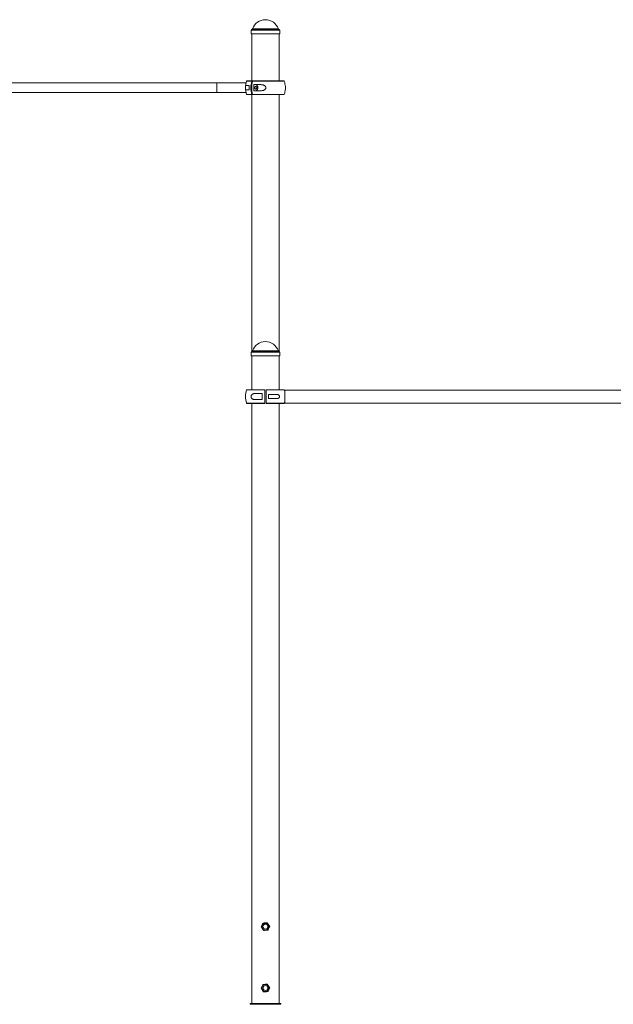
# Paper-space layout '_Справа' of a CAD drawing. Units: millimetres. Extents: x -3843 to 3887, y -4366 to -1161.
# Drawn here: x 22 to 1955, y -4366 to -1161 of the extents above; entities that cross this region are included whole.
import ezdxf

# ---------------------------------------------------------------- set-up
doc = ezdxf.new("R2010")
doc.units = ezdxf.units.MM

psp = doc.layouts.new('_Справа')

# ---------------------------------------------------------------- linework, layer by layer
at = {"color": 7, "linetype": 'Continuous', "lineweight": 15}
for p, q in [((775.7, -1195.5), (775.7, -1198.5)), ((775.7, -1204.5), (775.7, -1207.5)), ((868.7, -1207.5), (775.7, -1207.5)), ((777.7, -1207.5), (777.7, -1360)), ((866.7, -1360), (866.7, -1207.5)), ((868.7, -1198.5), (868.7, -1195.5)), ((868.7, -1207.5), (868.7, -1204.5)), ((759.2, -1366.5), (-714.8, -1366.5)), ((769.7, -1375.7), (758.5, -1375.7)), ((761.9, -1360), (882.5, -1360)), ((806.8, -1372.5), (784.8, -1372.5)), ((-714.8, -1398.5), (759.2, -1398.5)), ((758.5, -1389.2), (769.7, -1389.2)), ((882.5, -1405), (761.9, -1405)), ((777.7, -1405), (777.7, -2240.3)), ((784.8, -1392.5), (806.8, -1392.5)), ((866.7, -2240.3), (866.7, -1405)), ((775.7, -2243.5), (775.7, -2246.5)), ((868.7, -2246.5), (868.7, -2243.5)), ((775.7, -2252.5), (775.7, -2255.5)), ((868.7, -2255.5), (775.7, -2255.5)), ((777.7, -2255.5), (777.7, -2365.5)), ((866.7, -2365.5), (866.7, -2255.5)), ((868.6, -2249.3), (868.6, -2250.2)), ((868.7, -2255.5), (868.7, -2252.5)), ((761.9, -2365.5), (820.2, -2365.5)), ((820.2, -2409.8), (820.2, -2366.2)), ((824.2, -2365.5), (882.5, -2365.5)), ((824.2, -2366.2), (824.2, -2409.8)), ((2259.2, -2366.8), (885.2, -2366.8)), ((885.2, -2409.1), (885.2, -2366.8)), ((811.7, -2378), (789, -2378)), ((789, -2398), (811.7, -2398)), ((811.7, -2378), (811.7, -2398)), ((859.2, -2381.2), (832.7, -2381.2)), ((832.7, -2394.7), (832.7, -2381.2)), ((832.7, -2394.7), (859.2, -2394.7)), ((820.2, -2410.5), (761.9, -2410.5)), ((777.7, -2410.5), (777.7, -4363.5)), ((882.5, -2410.5), (824.2, -2410.5)), ((866.7, -4363.5), (866.7, -2410.5)), ((885.2, -2409.1), (2259.2, -2409.1)), ((772.2, -4363.5), (872.2, -4363.5)), ((772.2, -4363.5), (772.2, -4366.5)), ((772.2, -4366.5), (872.2, -4366.5)), ((872.2, -4363.5), (872.2, -4366.5))]:
    psp.add_line(p, q, dxfattribs=at)
at = {"color": 8, "linetype": 'Continuous', "lineweight": 15}
for p, q in [((868.7, -1195.5), (775.7, -1195.5)), ((865.8, -1192), (778.6, -1192)), ((864.3, -1190.7), (780.1, -1190.7)), ((777.5, -1360.7), (761, -1360.7)), ((883.4, -1360.7), (780.3, -1360.7)), ((761, -1404.3), (777.5, -1404.3)), ((780.3, -1404.3), (883.4, -1404.3)), ((868.7, -2243.5), (775.7, -2243.5)), ((865.8, -2240), (778.6, -2240)), ((864.3, -2238.7), (780.1, -2238.7)), ((820.2, -2366.2), (761, -2366.2)), ((883.4, -2366.2), (824.2, -2366.2)), ((761, -2409.8), (820.2, -2409.8)), ((824.2, -2409.8), (883.4, -2409.8))]:
    psp.add_line(p, q, dxfattribs=at)
at = {"color": 8, "linetype": 'Continuous', "lineweight": 15, "flags": 128}
for points in [[(664.3, -1382.5), (664.3, -1380.1), (664.3, -1377.8), (664.3, -1375.6), (664.3, -1373.5), (664.3, -1371.6), (664.3, -1370), (664.3, -1368.6), (664.3, -1367.6), (664.3, -1366.9), (664.3, -1366.5), (664.3, -1366.5)], [(664.3, -1398.5), (664.3, -1398.4), (664.3, -1398.1), (664.3, -1397.4), (664.3, -1396.3), (664.3, -1395), (664.3, -1393.4), (664.3, -1391.5), (664.3, -1389.4), (664.3, -1387.2), (664.3, -1384.9), (664.3, -1382.5)]]:
    psp.add_lwpolyline(points, dxfattribs=at)
at = {"color": 7, "linetype": 'Continuous', "lineweight": 15, "flags": 128}
for points in [[(793.9, -1382.5), (793.8, -1381.2), (793.4, -1380.1), (792.8, -1379.1), (792, -1378.4), (791.2, -1378), (790.3, -1378), (789.4, -1378.4), (788.6, -1379.1), (788, -1380.1), (787.7, -1381.2), (787.5, -1382.5), (787.7, -1383.8), (788, -1384.9), (788.6, -1385.9), (789.4, -1386.6), (790.3, -1386.9), (791.2, -1386.9), (792, -1386.6), (792.8, -1385.9), (793.4, -1384.9), (793.8, -1383.8), (793.9, -1382.5)], [(790.7, -1392.5), (792.1, -1392.3), (793.4, -1391.7), (794.7, -1390.8), (795.7, -1389.6), (796.6, -1388), (797.3, -1386.3), (797.7, -1384.4), (797.8, -1382.5), (797.7, -1380.5), (797.3, -1378.7), (796.6, -1376.9), (795.7, -1375.4), (794.7, -1374.2), (793.4, -1373.3), (792.1, -1372.7), (790.7, -1372.5)], [(787.9, -1382.5), (787.8, -1381.2), (787.7, -1381)], [(787.7, -1384), (787.8, -1383.8), (787.9, -1382.5)], [(885.2, -2372), (885.2, -2371.2), (885.2, -2369.7), (885.2, -2368.5), (885.2, -2367.6), (885.2, -2367), (885.2, -2366.8)], [(885.2, -2372), (885.2, -2371.5), (885.2, -2370.5), (885.2, -2369.9), (885.2, -2369.7), (885.2, -2369.7), (885.2, -2370.2), (885.2, -2371), (885.2, -2372)], [(885.2, -2404), (885.2, -2405), (885.2, -2405.8), (885.2, -2406.2), (885.2, -2406.3), (885.2, -2406.1), (885.2, -2405.4), (885.2, -2404.5), (885.2, -2404)], [(885.2, -2409.1), (885.2, -2409), (885.2, -2408.4), (885.2, -2407.5), (885.2, -2406.3), (885.2, -2404.8), (885.2, -2404)]]:
    psp.add_lwpolyline(points, dxfattribs=at)
at = {"color": 7, "linetype": 'Continuous', "lineweight": 15}
for centre, radius in [((822.2, -4113.5), 11.3), ((822.2, -4113.5), 8), ((822.2, -4313.5), 11.3), ((822.2, -4313.5), 8)]:
    psp.add_circle(centre, radius, dxfattribs=at)
for centre, radius, start, end in [((822.2, -1205.7), 44.6, 19.5195, 160.4805), ((779.2, -1195.5), 3.5, 100, 180), ((726.2, -1201.5), 49.6, 356.6995, 359.9653), ((778.2, -1190.1), 2, 280, 340.4805), ((866.1, -1190.1), 2, 199.5195, 260), ((865.2, -1195.5), 3.5, 360, 80), ((822.2, -1382.5), 65, 160.3704, 199.6296), ((761.9, -1361), 1, 90, 160.3704), ((860, -1382.5), 90.6, 175.7259, 184.2741), ((865.1, -1382.5), 90.3, 166.0016, 193.9984), ((867.9, -1382.5), 90.3, 166.0016, 193.9984), ((874.7, -1382.5), 90.4, 173.6485, 186.3515), ((882.5, -1361), 1, 19.6296, 90), ((822.2, -1382.5), 65, 3.5612, 19.6296), ((761.9, -1404), 1, 199.6296, 270), ((882.5, -1404), 1, 270, 340.3704), ((822.2, -1382.5), 65, 340.3704, 356.4245), ((822.2, -2253.7), 44.6, 19.5195, 160.4805), ((779.2, -2243.5), 3.5, 100, 180), ((778.2, -2238.1), 2, 280, 340.4805), ((866.1, -2238.1), 2, 199.5195, 260), ((865.2, -2243.5), 3.5, 360, 80), ((822.2, -2388), 65, 160.3704, 199.6296), ((761.9, -2366.5), 1, 90, 160.3704), ((882.5, -2366.5), 1, 19.6296, 90), ((822.2, -2388), 65, 14.25, 19.6296), ((822.2, -2388), 65, 340.3704, 345.75), ((761.9, -2409.5), 1, 199.6296, 270), ((882.5, -2409.5), 1, 270, 340.3704)]:
    psp.add_arc(centre, radius, start, end, dxfattribs=at)
for points, knots in [([(775.7, -1198.5), (775.7, -1198.5), (775.7, -1198.5), (775.7, -1198.8), (775.7, -1199.3), (775.8, -1200.2), (775.8, -1201.2), (775.8, -1202.2), (775.8, -1203.1), (775.7, -1203.9), (775.7, -1204.4), (775.7, -1204.6), (775.7, -1204.5), (775.7, -1204.5)], [0, 0, 0, 0, 0.045003, 0.150221, 0.25552, 0.361009, 0.466503, 0.571807, 0.677023, 0.78239, 0.887912, 0.99335, 1, 1, 1, 1]), ([(775.8, -1201.5), (775.8, -1201.2), (775.8, -1200.8), (775.8, -1200.2), (775.8, -1199.9), (775.7, -1199.4), (775.7, -1199.1), (775.7, -1198.8), (775.7, -1198.6), (775.7, -1198.6)], [0, 0, 0, 0, 0.25, 0.25, 0.5, 0.5, 0.75, 0.75, 1, 1, 1, 1]), ([(868.6, -1201.5), (868.6, -1201.2), (868.6, -1200.5), (868.6, -1199.6), (868.7, -1198.9), (868.7, -1198.5), (868.7, -1198.5), (868.7, -1198.5)], [0, 0, 0, 0, 0.218501, 0.436991, 0.655767, 0.87473, 1, 1, 1, 1]), ([(868.7, -1204.5), (868.7, -1204.4), (868.7, -1204.4), (868.7, -1203.9), (868.6, -1203.1), (868.6, -1202.3), (868.6, -1201.7), (868.6, -1201.5)], [0, 0, 0, 0, 0.204486, 0.42276, 0.641428, 0.860273, 1, 1, 1, 1]), ([(758.5, -1375.7), (758.3, -1375.7), (758.1, -1375.8), (757.9, -1376.2), (757.8, -1376.3), (757.7, -1376.7), (757.6, -1376.9), (757.5, -1377.4), (757.5, -1377.7), (757.4, -1378.4), (757.3, -1378.8), (757.3, -1379.5), (757.3, -1379.7), (757.2, -1380.2), (757.2, -1380.5), (757.2, -1381), (757.2, -1381.3), (757.2, -1381.9), (757.2, -1382.2), (757.2, -1382.8), (757.2, -1383.1), (757.2, -1383.6), (757.2, -1383.9), (757.2, -1384.5), (757.2, -1384.7), (757.3, -1385.3), (757.3, -1385.5), (757.3, -1386.2), (757.4, -1386.6), (757.4, -1387.1), (757.5, -1387.3), (757.5, -1387.6), (757.5, -1387.7), (757.6, -1388.1), (757.7, -1388.3), (757.8, -1388.7), (757.9, -1388.8), (758.1, -1389.1), (758.3, -1389.2), (758.5, -1389.2)], [0, 0, 0, 0, 0.125, 0.125, 0.1875, 0.1875, 0.25, 0.25, 0.3125, 0.3125, 0.375, 0.375, 0.40625, 0.40625, 0.4375, 0.4375, 0.46875, 0.46875, 0.5, 0.5, 0.53125, 0.53125, 0.5625, 0.5625, 0.59375, 0.59375, 0.625, 0.625, 0.6875, 0.6875, 0.71875, 0.71875, 0.75, 0.75, 0.8125, 0.8125, 0.875, 0.875, 1, 1, 1, 1]), ([(778.2, -1360), (778, -1360), (777.9, -1360.1), (777.7, -1360.3), (777.6, -1360.5), (777.5, -1360.7)], [0, 0, 0, 0, 0.5, 0.5, 1, 1, 1, 1]), ([(780.3, -1360.7), (780.4, -1360.5), (780.5, -1360.3), (780.7, -1360.1), (780.9, -1360), (781, -1360)], [0, 0, 0, 0, 0.5, 0.5, 1, 1, 1, 1]), ([(806.8, -1392.5), (808.5, -1392.5), (810.3, -1392.4), (812.9, -1391.9), (813.7, -1391.7), (815, -1391.3), (815.5, -1391.2), (816.3, -1390.9), (816.7, -1390.7), (817.5, -1390.3), (817.9, -1390.1), (818.7, -1389.7), (819.1, -1389.5), (820.2, -1388.7), (820.9, -1388.1), (821.8, -1387.1), (822.1, -1386.7), (822.6, -1386), (822.8, -1385.6), (823.1, -1384.9), (823.2, -1384.7), (823.3, -1384.3), (823.4, -1384.1), (823.5, -1383.4), (823.5, -1383), (823.5, -1382.3), (823.5, -1382), (823.5, -1381.6), (823.4, -1381.4), (823.4, -1380.9), (823.3, -1380.7), (823.2, -1380.3), (823.1, -1380.1), (822.8, -1379.4), (822.6, -1379), (822.1, -1378.3), (821.8, -1377.9), (820.9, -1376.9), (820.2, -1376.3), (818.7, -1375.3), (817.9, -1374.8), (816.3, -1374.1), (815.5, -1373.8), (813.7, -1373.3), (812.9, -1373.1), (810.3, -1372.6), (808.5, -1372.5), (806.8, -1372.5)], [0, 0, 0, 0, 0.125, 0.125, 0.1875, 0.1875, 0.21875, 0.21875, 0.25, 0.25, 0.28125, 0.28125, 0.3125, 0.3125, 0.375, 0.375, 0.40625, 0.40625, 0.4375, 0.4375, 0.453125, 0.453125, 0.46875, 0.46875, 0.5, 0.5, 0.515625, 0.515625, 0.53125, 0.53125, 0.546875, 0.546875, 0.5625, 0.5625, 0.59375, 0.59375, 0.625, 0.625, 0.6875, 0.6875, 0.75, 0.75, 0.8125, 0.8125, 0.875, 0.875, 1, 1, 1, 1]), ([(777.5, -1404.3), (777.6, -1404.5), (777.7, -1404.7), (777.9, -1404.9), (778, -1405), (778.2, -1405)], [0, 0, 0, 0, 0.5, 0.5, 1, 1, 1, 1]), ([(781, -1405), (780.9, -1405), (780.7, -1404.9), (780.5, -1404.7), (780.4, -1404.5), (780.3, -1404.3)], [0, 0, 0, 0, 0.5, 0.5, 1, 1, 1, 1]), ([(887.1, -1378.5), (887.1, -1378.6), (887.1, -1379.1), (887.1, -1380.1), (887.2, -1381.3), (887.2, -1382.6), (887.2, -1383.8), (887.1, -1384.9), (887.1, -1385.8), (887.1, -1386.3), (887.1, -1386.5)], [0, 0, 0, 0, 0.064518, 0.216572, 0.365145, 0.519498, 0.648092, 0.780465, 0.909428, 1, 1, 1, 1]), ([(775.7, -2246.5), (775.7, -2246.5), (775.7, -2246.5), (775.7, -2246.8), (775.7, -2247.3), (775.8, -2248.2), (775.8, -2249.2), (775.8, -2250.2), (775.8, -2251.1), (775.7, -2251.9), (775.7, -2252.4), (775.7, -2252.5), (775.7, -2252.5)], [0, 0, 0, 0, 0.036751, 0.143891, 0.251114, 0.358531, 0.465952, 0.57318, 0.680319, 0.787611, 0.895061, 1, 1, 1, 1]), ([(775.8, -2250.2), (775.8, -2250.1), (775.8, -2249.9), (775.8, -2249.7), (775.8, -2249.5)], [0, 0, 0, 0, 0.036034, 1, 1, 1, 1]), ([(868.6, -2249.5), (868.6, -2249.2), (868.6, -2248.5), (868.6, -2247.6), (868.7, -2246.9), (868.7, -2246.5), (868.7, -2246.5), (868.7, -2246.5)], [0, 0, 0, 0, 0.2145337, 0.4290565, 0.6438601, 0.8588475, 1, 1, 1, 1]), ([(868.7, -2252.5), (868.7, -2252.5), (868.7, -2252.5), (868.7, -2252.3), (868.7, -2251.9), (868.6, -2251.1), (868.6, -2250.3), (868.6, -2249.7), (868.6, -2249.5)], [0, 0, 0, 0, 0.004851, 0.219114, 0.433374, 0.648021, 0.862843, 1, 1, 1, 1]), ([(820.2, -2365.5), (820.2, -2365.5), (820.2, -2365.6), (820.2, -2365.8), (820.2, -2366), (820.2, -2366.2)], [0, 0, 0, 0, 0.5, 0.5, 1, 1, 1, 1]), ([(824.2, -2366.2), (824.2, -2366), (824.2, -2365.8), (824.2, -2365.6), (824.2, -2365.5), (824.2, -2365.5)], [0, 0, 0, 0, 0.5, 0.5, 1, 1, 1, 1]), ([(789, -2378), (787.5, -2378), (786, -2378.1), (783.8, -2378.6), (783.1, -2378.8), (782, -2379.2), (781.6, -2379.3), (781, -2379.6), (780.6, -2379.8), (780, -2380.1), (779.7, -2380.3), (779, -2380.8), (778.7, -2381), (777.8, -2381.8), (777.3, -2382.4), (776.6, -2383.4), (776.4, -2383.8), (776, -2384.5), (775.8, -2384.9), (775.6, -2385.5), (775.6, -2385.8), (775.5, -2386.2), (775.4, -2386.4), (775.3, -2387.1), (775.3, -2387.5), (775.3, -2388.2), (775.3, -2388.4), (775.3, -2388.9), (775.4, -2389.1), (775.4, -2389.6), (775.5, -2389.8), (775.6, -2390.2), (775.6, -2390.4), (775.8, -2391.1), (776, -2391.5), (776.4, -2392.2), (776.6, -2392.6), (777.3, -2393.6), (777.8, -2394.2), (779, -2395.2), (779.6, -2395.7), (781, -2396.4), (781.6, -2396.7), (783.1, -2397.2), (783.8, -2397.4), (786, -2397.9), (787.5, -2398), (789, -2398)], [0, 0, 0, 0, 0.125, 0.125, 0.1875, 0.1875, 0.21875, 0.21875, 0.25, 0.25, 0.28125, 0.28125, 0.3125, 0.3125, 0.375, 0.375, 0.40625, 0.40625, 0.4375, 0.4375, 0.453125, 0.453125, 0.46875, 0.46875, 0.5, 0.5, 0.515625, 0.515625, 0.53125, 0.53125, 0.546875, 0.546875, 0.5625, 0.5625, 0.59375, 0.59375, 0.625, 0.625, 0.6875, 0.6875, 0.75, 0.75, 0.8125, 0.8125, 0.875, 0.875, 1, 1, 1, 1]), ([(859.2, -2394.7), (860.2, -2394.7), (861.1, -2394.6), (862.5, -2394.3), (862.9, -2394.2), (863.8, -2393.8), (864.3, -2393.6), (865.1, -2393.1), (865.5, -2392.8), (866.2, -2392.1), (866.6, -2391.7), (867, -2391), (867.2, -2390.8), (867.4, -2390.3), (867.5, -2390), (867.7, -2389.5), (867.7, -2389.2), (867.8, -2388.6), (867.9, -2388.3), (867.9, -2387.7), (867.8, -2387.4), (867.8, -2386.8), (867.7, -2386.6), (867.5, -2386), (867.4, -2385.7), (867.2, -2385.2), (867, -2385), (866.6, -2384.3), (866.3, -2383.9), (865.7, -2383.4), (865.5, -2383.2), (865.1, -2382.9), (864.9, -2382.8), (864.3, -2382.4), (863.9, -2382.2), (863, -2381.8), (862.5, -2381.7), (861.1, -2381.3), (860.2, -2381.2), (859.2, -2381.2)], [0, 0, 0, 0, 0.125, 0.125, 0.1875, 0.1875, 0.25, 0.25, 0.3125, 0.3125, 0.375, 0.375, 0.40625, 0.40625, 0.4375, 0.4375, 0.46875, 0.46875, 0.5, 0.5, 0.53125, 0.53125, 0.5625, 0.5625, 0.59375, 0.59375, 0.625, 0.625, 0.6875, 0.6875, 0.71875, 0.71875, 0.75, 0.75, 0.8125, 0.8125, 0.875, 0.875, 1, 1, 1, 1]), ([(820.2, -2409.8), (820.2, -2410), (820.2, -2410.2), (820.2, -2410.4), (820.2, -2410.5), (820.2, -2410.5)], [0, 0, 0, 0, 0.5, 0.5, 1, 1, 1, 1]), ([(824.2, -2410.5), (824.2, -2410.5), (824.2, -2410.4), (824.2, -2410.2), (824.2, -2410), (824.2, -2409.8)], [0, 0, 0, 0, 0.5, 0.5, 1, 1, 1, 1]), ([(814.6, -4101.9), (814.1, -4102.9), (813.6, -4103.9), (812.5, -4106), (812, -4107), (811.2, -4108.6), (810.9, -4109.2), (810.4, -4110.2), (810.2, -4110.7), (809.4, -4112.3), (808.9, -4113.3), (808.4, -4114.3)], [0, 0, 0, 0, 0.25, 0.25, 0.5, 0.5, 0.625, 0.625, 0.75, 0.75, 1, 1, 1, 1]), ([(814.6, -4101.9), (815.7, -4101.9), (816.8, -4101.8), (819.2, -4101.7), (820.3, -4101.6), (822.1, -4101.5), (822.7, -4101.4), (823.8, -4101.4), (824.4, -4101.3), (826.2, -4101.2), (827.3, -4101.2), (828.4, -4101.1)], [0, 0, 0, 0, 0.25, 0.25, 0.5, 0.5, 0.625, 0.625, 0.75, 0.75, 1, 1, 1, 1]), ([(836, -4112.7), (835.4, -4111.7), (834.8, -4110.8), (833.5, -4108.9), (832.9, -4107.9), (831.9, -4106.4), (831.6, -4105.9), (830.9, -4104.9), (830.6, -4104.5), (829.7, -4103), (829, -4102.1), (828.4, -4101.1)], [0, 0, 0, 0, 0.25, 0.25, 0.5, 0.5, 0.625, 0.625, 0.75, 0.75, 1, 1, 1, 1]), ([(808.4, -4114.3), (809, -4115.3), (809.6, -4116.2), (810.9, -4118.1), (811.5, -4119.1), (812.5, -4120.6), (812.8, -4121.1), (813.5, -4122), (813.8, -4122.5), (814.7, -4124), (815.4, -4124.9), (816, -4125.9)], [0, 0, 0, 0, 0.25, 0.25, 0.5, 0.5, 0.625, 0.625, 0.75, 0.75, 1, 1, 1, 1]), ([(816, -4125.9), (817.1, -4125.8), (818.3, -4125.7), (820.6, -4125.6), (821.7, -4125.5), (823.5, -4125.4), (824.1, -4125.4), (825.2, -4125.3), (825.8, -4125.3), (827.6, -4125.2), (828.7, -4125.1), (829.8, -4125.1)], [0, 0, 0, 0, 0.25, 0.25, 0.5, 0.5, 0.625, 0.625, 0.75, 0.75, 1, 1, 1, 1]), ([(829.8, -4125.1), (830.3, -4124.1), (830.8, -4123), (831.9, -4121), (832.4, -4119.9), (833.2, -4118.4), (833.4, -4117.8), (834, -4116.8), (834.2, -4116.3), (835, -4114.7), (835.5, -4113.7), (836, -4112.7)], [0, 0, 0, 0, 0.25, 0.25, 0.5, 0.5, 0.625, 0.625, 0.75, 0.75, 1, 1, 1, 1]), ([(814.6, -4301.9), (814.1, -4302.9), (813.6, -4303.9), (812.5, -4306), (812, -4307), (811.2, -4308.6), (810.9, -4309.2), (810.4, -4310.2), (810.2, -4310.7), (809.4, -4312.3), (808.9, -4313.3), (808.4, -4314.3)], [0, 0, 0, 0, 0.25, 0.25, 0.5, 0.5, 0.625, 0.625, 0.75, 0.75, 1, 1, 1, 1]), ([(808.4, -4314.3), (809, -4315.3), (809.6, -4316.2), (810.9, -4318.1), (811.5, -4319.1), (812.5, -4320.6), (812.8, -4321.1), (813.5, -4322), (813.8, -4322.5), (814.7, -4324), (815.4, -4324.9), (816, -4325.9)], [0, 0, 0, 0, 0.25, 0.25, 0.5, 0.5, 0.625, 0.625, 0.75, 0.75, 1, 1, 1, 1]), ([(814.6, -4301.9), (815.7, -4301.9), (816.8, -4301.8), (819.2, -4301.7), (820.3, -4301.6), (822.1, -4301.5), (822.7, -4301.4), (823.8, -4301.4), (824.4, -4301.3), (826.2, -4301.2), (827.3, -4301.2), (828.4, -4301.1)], [0, 0, 0, 0, 0.25, 0.25, 0.5, 0.5, 0.625, 0.625, 0.75, 0.75, 1, 1, 1, 1]), ([(816, -4325.9), (817.1, -4325.8), (818.3, -4325.7), (820.6, -4325.6), (821.7, -4325.5), (823.5, -4325.4), (824.1, -4325.4), (825.2, -4325.3), (825.8, -4325.3), (827.6, -4325.2), (828.7, -4325.1), (829.8, -4325.1)], [0, 0, 0, 0, 0.25, 0.25, 0.5, 0.5, 0.625, 0.625, 0.75, 0.75, 1, 1, 1, 1]), ([(836, -4312.7), (835.4, -4311.7), (834.8, -4310.8), (833.5, -4308.9), (832.9, -4307.9), (831.9, -4306.4), (831.6, -4305.9), (830.9, -4304.9), (830.6, -4304.5), (829.7, -4303), (829, -4302.1), (828.4, -4301.1)], [0, 0, 0, 0, 0.25, 0.25, 0.5, 0.5, 0.625, 0.625, 0.75, 0.75, 1, 1, 1, 1]), ([(829.8, -4325.1), (830.3, -4324.1), (830.8, -4323), (831.9, -4321), (832.4, -4319.9), (833.2, -4318.4), (833.4, -4317.8), (834, -4316.8), (834.2, -4316.3), (835, -4314.7), (835.5, -4313.7), (836, -4312.7)], [0, 0, 0, 0, 0.25, 0.25, 0.5, 0.5, 0.625, 0.625, 0.75, 0.75, 1, 1, 1, 1])]:
    psp.add_open_spline(points, degree=3, knots=knots, dxfattribs=at)

doc.saveas('drawing.dxf')
